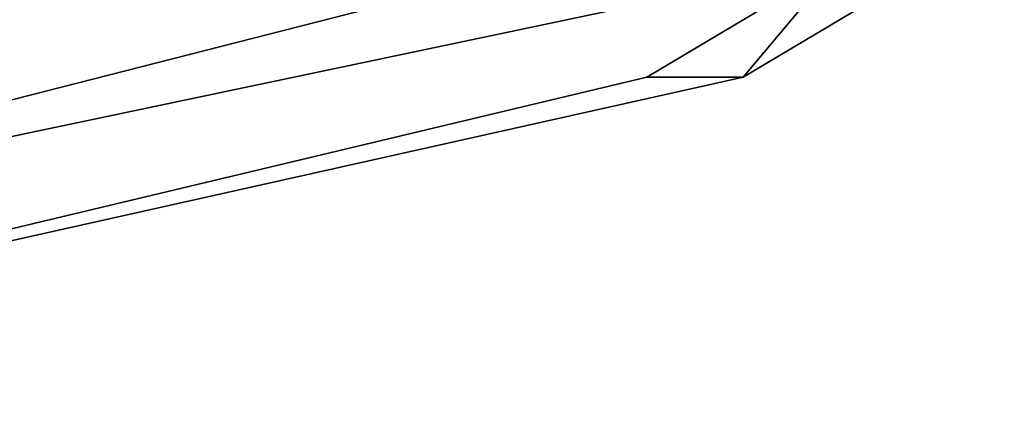
# Model space of a CAD drawing. Units: millimetres. Extents: x 36760 to 44421, y -2549 to 6809.
# Drawn here: x 39585 to 39615, y -816 to -804 of the extents above; entities that cross this region are included whole.
import ezdxf

# ---------------------------------------------------------------- set-up
doc = ezdxf.new("R2010")
doc.units = ezdxf.units.MM
doc.layers.add('МАФЫ НАШИ', color=250, linetype='Continuous', lineweight=25)

# ---------------------------------------------------------------- blocks, each defined once
blk = doc.blocks.new('роб688568')
at = {"layer": 'МАФЫ НАШИ', "color": 18, "lineweight": 25}
for p, q in [((39604.408, -805.576), (39622.306, -794.901)), ((39622.306, -794.901), (39604.408, -805.576)), ((39604.408, -805.576), (39622.306, -794.901)), ((39622.306, -794.901), (39604.408, -805.576)), ((39607.391, -805.576), (39625.289, -794.901)), ((39625.289, -794.901), (39607.391, -805.576)), ((39607.391, -805.576), (39625.289, -794.901)), ((39607.391, -805.576), (39625.289, -794.901)), ((39559.664, -812.693), (39610.374, -802.018)), ((39610.374, -802.018), (39559.664, -812.693)), ((39559.664, -812.693), (39601.426, -802.018)), ((39601.426, -802.018), (39559.664, -812.693)), ((39559.664, -812.693), (39610.374, -802.018)), ((39610.374, -802.018), (39559.664, -812.693)), ((39559.664, -812.693), (39601.426, -802.018)), ((39601.426, -802.018), (39559.664, -812.693)), ((39610.374, -802.018), (39607.391, -805.576)), ((39607.391, -805.576), (39610.374, -802.018)), ((39610.374, -802.018), (39607.391, -805.576)), ((39607.391, -805.576), (39610.374, -802.018)), ((39559.664, -816.251), (39607.391, -805.576)), ((39607.391, -805.576), (39559.664, -816.251)), ((39559.664, -816.251), (39604.408, -805.576)), ((39604.408, -805.576), (39559.664, -816.251)), ((39559.664, -816.251), (39607.391, -805.576)), ((39607.391, -805.576), (39559.664, -816.251)), ((39559.664, -816.251), (39604.408, -805.576)), ((39559.664, -816.251), (39604.408, -805.576)), ((39604.408, -805.576), (39607.391, -805.576)), ((39607.391, -805.576), (39604.408, -805.576)), ((39604.408, -805.576), (39607.391, -805.576)), ((39604.408, -805.576), (39607.391, -805.576))]:
    blk.add_line(p, q, dxfattribs=at)

msp = doc.modelspace()

# ---------------------------------------------------------------- block references
at = {"layer": 'МАФЫ НАШИ'}
msp.add_blockref('роб688568', (0, 0), dxfattribs=at)

doc.saveas('drawing.dxf')
